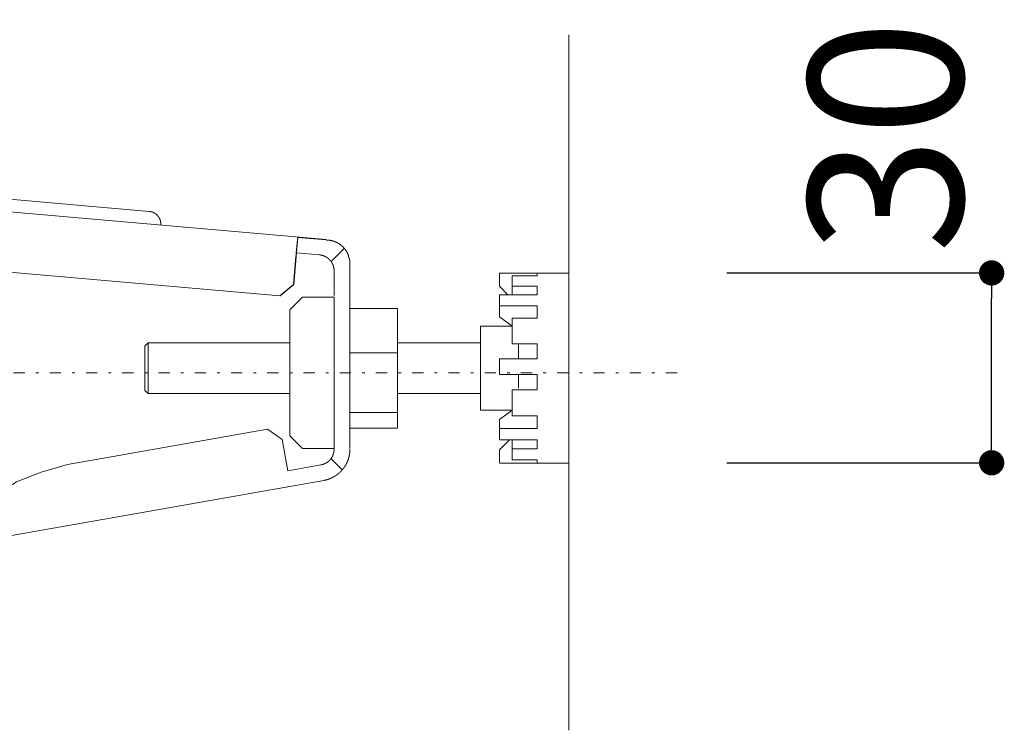
# Model space of a CAD drawing. Units: millimetres. Extents: x 0 to 4200, y 0 to 5940.
# Drawn here: x 1507 to 1818, y 4808 to 5033 of the extents above; entities that cross this region are included whole.
import ezdxf

# ---------------------------------------------------------------- set-up
doc = ezdxf.new("R2010")
doc.units = ezdxf.units.MM
doc.header["$LTSCALE"] = 50.8
doc.header["$PDMODE"] = 1
doc.header["$PDSIZE"] = -2
doc.linetypes.add('STYLE_10', pattern=[5.9375, 3.75, -0.277785, 0.69443, -0.277785, 0.625, -0.3125])
doc.linetypes.add('STYLE_14', pattern=[0.225695, 0.069444, -0.069444, 0.017361, -0.069444])
doc.layers.get('Defpoints').update_dxf_attribs({"lineweight": 9})
doc.layers.add('foot', color=7, linetype='Continuous')
doc.styles.add('ＭＳ ゴシック', font='msgothic.ttc', dxfattribs={"bigfont": 'ＭＳ ゴシック'})
doc.dimstyles.new('T-form線あり', dxfattribs={"dimtxt": 48.865234, "dimasz": 7.999512, "dimexe": 0, "dimexo": 50, "dimgap": 0.5, "dimtad": 1, "dimdec": 1, "dimzin": 11, "dimdsep": 46, "dimtxsty": 'ＭＳ ゴシック', "dimblk": 'DOT', "dimcen": 0, "dimazin": 0, "dimtfac": 1, "dimtdec": 1, "dimtix": 1, "dimtmove": 0, "dimatfit": 0, "dimldrblk": 'DOT', "dimfxl": 1, "dimfrac": 2, "dimtolj": 1, "dimtzin": 11, "dimarcsym": 0})

# ---------------------------------------------------------------- blocks, each defined once
blk = doc.blocks.new('グループ-2')
at = {"color": 7, "linetype": 'STYLE_10', "lineweight": 15}
for p, q in [((-330.16, 1011.18), (-415.66, 1018.66)), ((-302.15, 1006.72), (-358.61, 1011.66)), ((-306.64, 1007.07), (-306.86, 1004.62)), ((-306.64, 1007.07), (-302.15, 1006.68)), ((-307.3, 999.63), (-306.86, 1004.62)), ((-306.86, 1004.62), (-303.2, 1004.3)), ((-299.37, 1005.27), (-301.38, 1003.25)), ((-307.34, 999.64), (-306.95, 1004.12)), ((-298.62, 1004.12), (-298.64, 1003.9)), ((-309.51, 997.82), (-359.07, 1002.15)), ((-298.42, 1002.92), (-298.42, 997.61)), ((-274.77, 1001.39), (-263.76, 1001.39)), ((-274.77, 1001.35), (-274.77, 999.34)), ((-272.77, 1001), (-268.77, 1001)), ((-272.77, 1001), (-272.77, 999.36)), ((-268.77, 1001), (-268.77, 1001.35)), ((-263.76, 1000.33), (-263.76, 1001.39)), ((-263.76, 971.35), (-263.76, 1000.33)), ((-307.34, 999.64), (-309.51, 997.82)), ((-309.46, 997.81), (-307.3, 999.63)), ((-274.77, 999.34), (-273.45, 997.99)), ((-272.77, 999.36), (-268.77, 999.36)), ((-272.77, 997.99), (-272.77, 999.36)), ((-268.77, 997.99), (-268.77, 999.36)), ((-307.93, 995.61), (-305.93, 997.61)), ((-300.92, 997.61), (-305.93, 997.61)), ((-300.92, 997.61), (-300.92, 973.65)), ((-298.42, 973.65), (-298.42, 997.61)), ((-274.77, 997.99), (-268.77, 997.99)), ((-274.77, 996.25), (-274.77, 997.99)), ((-307.93, 995.61), (-307.93, 975.65)), ((-290.91, 995.83), (-298.42, 995.83)), ((-290.91, 995.83), (-290.91, 988.79)), ((-274.77, 996.25), (-268.77, 996.25)), ((-274.77, 996.25), (-274.77, 994.8)), ((-268.77, 994.31), (-268.77, 996.25)), ((-274.77, 994.8), (-274.77, 994.49)), ((-274.77, 994.49), (-272.81, 993.08)), ((-272.77, 994.31), (-268.77, 994.31)), ((-272.77, 994.31), (-272.77, 990.23)), ((-272.77, 993), (-277.78, 993)), ((-277.78, 993), (-277.78, 988.85)), ((-330.83, 989.87), (-330.33, 990.37)), ((-330.83, 989.87), (-330.83, 984.92)), ((-330.33, 990.37), (-307.93, 990.37)), ((-330.33, 984.71), (-330.33, 990.37)), ((-290.91, 990.37), (-277.78, 990.37)), ((-272.77, 990.23), (-268.77, 990.23)), ((-271.77, 987.86), (-271.77, 990.23)), ((-268.77, 987.86), (-268.77, 990.23)), ((-290.91, 988.79), (-298.42, 988.79)), ((-290.91, 979.34), (-290.91, 988.79)), ((-277.78, 979.74), (-277.78, 988.85)), ((-274.77, 987.86), (-268.77, 987.86)), ((-274.77, 985.36), (-274.77, 987.86)), ((-330.83, 984.92), (-330.83, 982.87)), ((-330.33, 982.37), (-330.33, 984.71)), ((-274.77, 985.36), (-268.77, 985.36)), ((-271.77, 983.19), (-271.77, 985.32)), ((-268.77, 982.97), (-268.77, 985.36)), ((-330.33, 982.37), (-330.83, 982.87)), ((-272.77, 982.97), (-268.77, 982.97)), ((-272.77, 982.97), (-272.77, 978.83)), ((-307.93, 982.37), (-330.33, 982.37)), ((-277.78, 982.37), (-290.91, 982.37)), ((-272.77, 979.74), (-277.78, 979.74)), ((-290.91, 979.34), (-298.42, 979.34)), ((-290.91, 976.91), (-290.91, 979.34)), ((-274.77, 978.25), (-272.81, 979.66)), ((-274.77, 976.86), (-274.77, 978.25)), ((-272.77, 978.83), (-268.77, 978.83)), ((-268.77, 976.86), (-268.77, 978.83)), ((-311.44, 976.71), (-336.74, 972.25)), ((-311.44, 976.71), (-309.12, 975.09)), ((-290.91, 976.91), (-298.42, 976.91)), ((-274.77, 976.86), (-268.77, 976.86)), ((-274.77, 975.06), (-274.77, 976.86)), ((-309.12, 975.09), (-308.25, 970.16)), ((-305.93, 973.65), (-307.93, 975.65)), ((-274.77, 975.06), (-268.77, 975.06)), ((-274.77, 973.44), (-273.19, 975.06)), ((-272.77, 975.06), (-272.77, 973.63)), ((-268.77, 973.63), (-268.77, 975.06)), ((-305.93, 973.65), (-300.92, 973.65)), ((-272.77, 973.63), (-268.77, 973.63)), ((-272.77, 973.63), (-272.77, 971.86)), ((-336.74, 972.25), (-343.07, 971.13)), ((-299.65, 970.27), (-301.38, 972.02)), ((-274.77, 971.43), (-274.77, 973.44)), ((-302.99, 971.09), (-308.25, 970.16)), ((-263.76, 971.35), (-274.77, 971.35)), ((-272.77, 971.86), (-268.77, 971.86)), ((-268.77, 971.43), (-268.77, 971.86)), ((-335.43, 962.83), (-302.55, 968.62)), ((-358.75, 958.71), (-335.43, 962.83))]:
    blk.add_line(p, q, dxfattribs=at)
at = {"color": 7, "linetype": 'STYLE_10', "lineweight": 15, "flags": 128}
for points in [[(-330.16, 1011.18), (-330.13, 1011.18, -0.022209), (-329.98, 1011.15), (-329.96, 1011.15, -0.014678), (-329.85, 1011.13), (-329.85, 1011.13, -0.0146), (-329.74, 1011.1), (-329.74, 1011.1, -0.014518), (-329.63, 1011.06), (-329.63, 1011.06, -0.014427), (-329.52, 1011.02), (-329.52, 1011.02, -0.014331), (-329.42, 1010.97), (-329.42, 1010.97, -0.014235), (-329.32, 1010.91), (-329.32, 1010.91, -0.014143), (-329.22, 1010.85), (-329.22, 1010.85, -0.01406), (-329.13, 1010.79), (-329.13, 1010.79, -0.013989), (-329.04, 1010.72), (-329.04, 1010.72, -0.013931), (-328.96, 1010.64, -0.013897), (-328.88, 1010.56, -0.01387), (-328.81, 1010.48, -0.013861), (-328.74, 1010.39, -0.013871), (-328.67, 1010.3, -0.01391), (-328.61, 1010.21), (-328.61, 1010.21, -0.013959), (-328.56, 1010.11), (-328.56, 1010.11, -0.014023), (-328.51, 1010.01), (-328.51, 1010.01, -0.014101), (-328.46, 1009.91), (-328.46, 1009.91, -0.014187), (-328.42, 1009.8), (-328.42, 1009.8, -0.01428), (-328.39, 1009.69), (-328.39, 1009.69, -0.014375), (-328.37, 1009.58), (-328.37, 1009.58, -0.014466), (-328.35, 1009.47), (-328.35, 1009.46, -0.01455), (-328.33, 1009.35), (-328.33, 1009.35, -0.014621), (-328.33, 1009.23), (-328.33, 1009.23, -0.01467), (-328.33, 1009.12), (-328.33, 1009.11, -0.011018), (-328.33, 1009.02), (-328.33, 1009.01)], [(-306.95, 1004.12), (-306.94, 1004.24, -0.004823), (-306.84, 1005.31), (-306.83, 1005.43, -0.003364), (-306.74, 1006.25), (-306.74, 1006.27, -0.003102), (-306.65, 1007.06), (-306.64, 1007.07)], [(-302.15, 1006.65), (-302.15, 1006.65, -0.009723), (-302, 1006.65), (-302, 1006.65, -0.009698), (-301.86, 1006.64, -0.009687), (-301.71, 1006.63, -0.00967), (-301.57, 1006.61, -0.009655), (-301.43, 1006.58, -0.009641), (-301.29, 1006.55, -0.009634), (-301.15, 1006.51), (-301.15, 1006.51, -0.009626), (-301.01, 1006.47), (-301.01, 1006.47, -0.009017), (-300.88, 1006.43), (-300.88, 1006.43)], [(-300.88, 1006.43), (-300.85, 1006.42, -0.01291), (-300.7, 1006.36, -0.008533), (-300.55, 1006.29), (-300.54, 1006.29, -0.016997), (-300.37, 1006.2), (-300.37, 1006.2, -0.008473), (-300.21, 1006.11), (-300.21, 1006.11, -0.016882), (-300.05, 1006), (-300.05, 1006, -0.008422), (-299.89, 1005.89), (-299.89, 1005.89, -0.016796), (-299.75, 1005.78), (-299.75, 1005.78, -0.008388), (-299.61, 1005.65, -0.016754), (-299.47, 1005.52, -0.008375), (-299.35, 1005.38, -0.01675), (-299.23, 1005.24, -0.008391), (-299.11, 1005.09), (-299.11, 1005.09, -0.016804), (-299.01, 1004.93), (-298.99, 1004.91, -0.008423), (-298.92, 1004.8, -0.008438), (-298.86, 1004.69), (-298.86, 1004.69, -0.008457), (-298.81, 1004.58), (-298.79, 1004.55, -0.016966), (-298.71, 1004.37), (-298.7, 1004.34, -0.014903), (-298.62, 1004.14), (-298.62, 1004.12)], [(-298.55, 1003.89), (-298.54, 1003.87, -0.012534), (-298.51, 1003.73), (-298.5, 1003.71, -0.006677), (-298.48, 1003.61, -0.006674), (-298.46, 1003.51, -0.006673), (-298.45, 1003.41, -0.006673), (-298.44, 1003.31, -0.006675), (-298.43, 1003.21, -0.006679), (-298.42, 1003.11), (-298.42, 1003.11, -0.006687), (-298.42, 1003.02), (-298.42, 1003.01, -0.006276), (-298.42, 1002.92), (-298.42, 1002.92)], [(-300.92, 973.55), (-300.92, 973.53, -0.013708), (-300.92, 973.4), (-300.92, 973.4, -0.013496), (-300.94, 973.26), (-300.94, 973.26, -0.013437), (-300.96, 973.13), (-300.96, 973.13, -0.01337), (-300.98, 973), (-300.98, 973, -0.013298), (-301.01, 972.87), (-301.01, 972.87, -0.013223), (-301.05, 972.75), (-301.05, 972.75, -0.01315), (-301.1, 972.62), (-301.1, 972.62, -0.013082), (-301.15, 972.5), (-301.15, 972.5, -0.01302), (-301.21, 972.39), (-301.21, 972.39, -0.012967), (-301.27, 972.27), (-301.27, 972.27, -0.012925), (-301.34, 972.16, -0.012902), (-301.42, 972.06, -0.012881), (-301.5, 971.96, -0.012875), (-301.58, 971.86, -0.012883), (-301.67, 971.76, -0.012912), (-301.77, 971.68), (-301.77, 971.68, -0.012949), (-301.87, 971.59), (-301.87, 971.59, -0.012998), (-301.97, 971.51), (-301.97, 971.51, -0.013057), (-302.08, 971.44), (-302.08, 971.44, -0.013123), (-302.19, 971.37), (-302.19, 971.37, -0.013195), (-302.31, 971.31), (-302.31, 971.31, -0.013269), (-302.42, 971.26), (-302.43, 971.26, -0.013342), (-302.55, 971.21), (-302.55, 971.21, -0.013411), (-302.67, 971.16), (-302.68, 971.16, -0.013477), (-302.8, 971.13), (-302.81, 971.12, -0.016903), (-302.96, 971.09), (-302.97, 971.09), (-302.99, 971.09)], [(-300.92, 969.22), (-300.93, 969.21, -0.012192), (-301.13, 969.1), (-301.14, 969.1, -0.010792), (-301.33, 969, -0.010765), (-301.53, 968.92, -0.010742), (-301.73, 968.84, -0.010726), (-301.93, 968.77, -0.010719), (-302.14, 968.71), (-302.14, 968.71, -0.010725), (-302.35, 968.66), (-302.35, 968.66, -0.010063), (-302.55, 968.62), (-302.55, 968.62)]]:
    blk.add_lwpolyline(points, format="xyb", dxfattribs=at)
blk.add_lwpolyline([(-359.18, 961.18), (-356.76, 964), (-354.15, 966.5), (-351.16, 968.4), (-347.23, 969.95), (-343.07, 971.13)], dxfattribs=at)
at = {"color": 7, "linetype": 'STYLE_10', "lineweight": 15}
for points, weights in [([(-303.2, 1004.3), (-303.19, 1004.3), (-303.14, 1004.29), (-303.09, 1004.29), (-303.03, 1004.28), (-303.01, 1004.27), (-302.99, 1004.27), (-302.9, 1004.25), (-302.81, 1004.23), (-302.81, 1004.23), (-302.81, 1004.23), (-302.72, 1004.21), (-302.64, 1004.18), (-302.64, 1004.18), (-302.64, 1004.18), (-302.55, 1004.15), (-302.47, 1004.12), (-302.47, 1004.12), (-302.47, 1004.12), (-302.38, 1004.08), (-302.3, 1004.04), (-302.3, 1004.04), (-302.3, 1004.04), (-302.22, 1004), (-302.15, 1003.96), (-302.14, 1003.96), (-302.14, 1003.96), (-302.07, 1003.91), (-301.99, 1003.86), (-301.99, 1003.86), (-301.99, 1003.86), (-301.92, 1003.81), (-301.85, 1003.75), (-301.85, 1003.75), (-301.85, 1003.75), (-301.78, 1003.7), (-301.72, 1003.64), (-301.65, 1003.58), (-301.59, 1003.51), (-301.53, 1003.45), (-301.48, 1003.38), (-301.42, 1003.31), (-301.37, 1003.24), (-301.37, 1003.24), (-301.37, 1003.24), (-301.32, 1003.16), (-301.27, 1003.09), (-301.27, 1003.09), (-301.27, 1003.09), (-301.23, 1003.01), (-301.19, 1002.93), (-301.19, 1002.93), (-301.19, 1002.93), (-301.15, 1002.85), (-301.11, 1002.77), (-301.11, 1002.77), (-301.11, 1002.77), (-301.08, 1002.68), (-301.05, 1002.6), (-301.05, 1002.6), (-301.05, 1002.6), (-301.02, 1002.51), (-301, 1002.43), (-301, 1002.43), (-301, 1002.42), (-300.98, 1002.34), (-300.96, 1002.25), (-300.96, 1002.24), (-300.96, 1002.22), (-300.94, 1002.16), (-300.94, 1002.09), (-300.94, 1002.08), (-300.93, 1002.07), (-300.93, 1002.02), (-300.92, 1001.96), (-300.92, 1001.95), (-300.92, 1001.94), (-300.92, 1001.9), (-300.92, 1001.86), (-300.92, 1001.82), (-300.92, 1001.8), (-300.92, 1001.77), (-300.92, 1001.74), (-300.92, 999.81), (-300.92, 997.88)], [1, 1, 1, 0.999305539354, 1, 1, 1, 0.999311477915, 1, 1, 1, 0.999320331107, 1, 1, 1, 0.999330605379, 1, 1, 1, 0.999341377223, 1, 1, 1, 0.999351783103, 1, 1, 1, 0.99936106252, 1, 1, 1, 0.999368700941, 1, 1, 1, 0.999374037943, 1, 0.999376834109, 1, 0.99937781452, 1, 0.999375439005, 1, 1, 1, 0.999370789379, 1, 1, 1, 0.999363918396, 1, 1, 1, 0.999355217938, 1, 1, 1, 0.99934523689, 1, 1, 1, 0.999334670695, 1, 1, 1, 0.999324352032, 1, 1, 1, 0.99931597406, 1, 1, 1, 0.999827339552, 1, 1, 1, 0.999610446162, 1, 1, 1, 1, 1, 1, 1]), ([(-298.42, 973.55), (-298.42, 973.54), (-298.42, 973.47), (-298.42, 973.4), (-298.42, 973.34), (-298.42, 973.31), (-298.42, 973.29), (-298.43, 973.17), (-298.44, 973.06), (-298.44, 973.05), (-298.44, 973.05), (-298.45, 972.94), (-298.47, 972.82), (-298.47, 972.82), (-298.47, 972.82), (-298.49, 972.71), (-298.51, 972.6), (-298.51, 972.6), (-298.51, 972.6), (-298.53, 972.48), (-298.56, 972.37), (-298.56, 972.37), (-298.56, 972.37), (-298.59, 972.26), (-298.62, 972.15), (-298.62, 972.15), (-298.62, 972.15), (-298.65, 972.04), (-298.69, 971.93), (-298.69, 971.93), (-298.69, 971.93), (-298.72, 971.82), (-298.77, 971.72), (-298.77, 971.72), (-298.77, 971.72), (-298.81, 971.61), (-298.86, 971.51), (-298.9, 971.4), (-298.95, 971.3), (-299, 971.2), (-299.06, 971.1), (-299.12, 971), (-299.18, 970.9), (-299.24, 970.81), (-299.3, 970.71), (-299.37, 970.62), (-299.44, 970.53), (-299.44, 970.53), (-299.44, 970.53), (-299.5, 970.44), (-299.58, 970.35), (-299.58, 970.35), (-299.58, 970.35), (-299.65, 970.26), (-299.73, 970.18), (-299.73, 970.18), (-299.73, 970.18), (-299.81, 970.09), (-299.89, 970.01), (-299.89, 970.01), (-299.89, 970.01), (-299.97, 969.93), (-300.05, 969.85), (-300.05, 969.85), (-300.05, 969.85), (-300.14, 969.77), (-300.23, 969.7), (-300.23, 969.7), (-300.23, 969.7), (-300.32, 969.63), (-300.41, 969.56), (-300.41, 969.56), (-300.41, 969.56), (-300.5, 969.49), (-300.6, 969.42), (-300.61, 969.41), (-300.62, 969.4), (-300.69, 969.35), (-300.77, 969.31), (-300.78, 969.3), (-300.79, 969.29), (-300.84, 969.26), (-300.89, 969.23), (-300.91, 969.22), (-300.92, 969.22)], [1, 1, 1, 0.999725760605, 1, 1, 1, 0.999727757536, 1, 1, 1, 0.999729888323, 1, 1, 1, 0.999732014164, 1, 1, 1, 0.999734064217, 1, 1, 1, 0.999735969848, 1, 1, 1, 0.999737672981, 1, 1, 1, 0.999739119586, 1, 1, 1, 0.999740282501, 1, 0.999740884464, 1, 0.999741506335, 1, 0.999741738521, 1, 0.999741629657, 1, 0.99974089169, 1, 1, 1, 0.999739962669, 1, 1, 1, 0.999738719516, 1, 1, 1, 0.99973719697, 1, 1, 1, 0.99973543901, 1, 1, 1, 0.999733499069, 1, 1, 1, 0.99973143978, 1, 1, 1, 0.999729332582, 1, 1, 1, 0.999727353665, 1, 1, 1, 0.999931467993, 1, 1, 1])]:
    blk.add_rational_spline(points, weights, degree=2, knots=[0, 0, 0, 1, 1, 2, 2, 3, 3, 4, 4, 5, 5, 6, 6, 7, 7, 8, 8, 9, 9, 10, 10, 11, 11, 12, 12, 13, 13, 14, 14, 15, 15, 16, 16, 17, 17, 18, 18, 19, 19, 20, 20, 21, 21, 22, 22, 23, 23, 24, 24, 25, 25, 26, 26, 27, 27, 28, 28, 29, 29, 30, 30, 31, 31, 32, 32, 33, 33, 34, 34, 35, 35, 36, 36, 37, 37, 38, 38, 39, 39, 40, 40, 41, 41, 42, 42, 42], dxfattribs=at)
blk = doc.blocks.new('_DOT')
at = {"color": 0, "linetype": 'ByBlock', "lineweight": -2}
blk.add_line((-0.5, 0), (-1, 0), dxfattribs=at)
at = {"color": 0, "linetype": 'ByBlock', "lineweight": -2, "const_width": 0.5}
blk.add_lwpolyline([(-0.25, 0, 1), (0.25, 0, 1)], format="xyb", close=True, dxfattribs=at)
blk = doc.blocks.new('*D186')
at = {"layer": 'Defpoints', "color": 0}
for p in [(1680.54, 4952.61), (1814.27, 4952.61), (1680.54, 4892.54)]:
    blk.add_point(p, dxfattribs=at)
at = {"layer": 'foot', "color": 0, "linetype": 'Continuous', "lineweight": -2}
for p, q in [((1730.54, 4952.61), (1814.27, 4952.61)), ((1814.27, 4900.54), (1814.27, 4944.61)), ((1730.54, 4892.54), (1814.27, 4892.54))]:
    blk.add_line(p, q, dxfattribs=at)
at = {"layer": 'foot', "color": 0, "lineweight": -2, "xscale": 7.99951171875, "yscale": 7.99951171875, "zscale": 7.99951171875}
for p, rotation in [((1814.27, 4952.61), 90), ((1814.27, 4892.54), 270)]:
    blk.add_blockref('_DOT', p, dxfattribs=dict(at, rotation=rotation))
at = {"layer": 'foot', "color": 0, "linetype": 'Continuous', "lineweight": 5, "insert": (1780.73, 4995.74), "char_height": 48.865, "attachment_point": 5, "rotation": 90, "style": 'ＭＳ ゴシック'}
blk.add_mtext('\\A1;30', dxfattribs=at)

msp = doc.modelspace()

# ---------------------------------------------------------------- linework, layer by layer
at = {"layer": 'foot', "color": 7, "linetype": 'Continuous', "lineweight": 15}
msp.add_line((1680.55, 4807.9), (1680.55, 5027.9), dxfattribs=at)
at = {"layer": 'foot', "color": 250, "linetype": 'STYLE_14', "lineweight": 15}
msp.add_line((885.72, 4921.02), (1715.45, 4921.02), dxfattribs=at)

# ---------------------------------------------------------------- block references
at = {"layer": 'foot', "color": 7, "xscale": 2, "yscale": 2, "zscale": 2}
msp.add_blockref('グループ-2', (2208.07, 2949.72), dxfattribs=at)

# ---------------------------------------------------------------- dimensions: what is measured, and where the dimension line sits
at = {"layer": 'foot', "color": 7, "linetype": 'Continuous', "lineweight": 5}
dim = msp.add_linear_dim(base=(1814.27, 4952.61), p1=(1680.54, 4892.54), p2=(1680.54, 4952.61), angle=90, dimstyle='T-form線あり', override={"dimgap": 5, "dimlfac": 0.5, "dimpost": '<>', "dimtxsty": 'ＭＳ ゴシック', "dimtix": 0, "dimtmove": 2}, dxfattribs=at)
dim.commit()
dim.dimension.update_dxf_attribs({"geometry": '*D186', "text_midpoint": (1780.73, 4995.74), "dimtype": 160})

doc.saveas('drawing.dxf')
